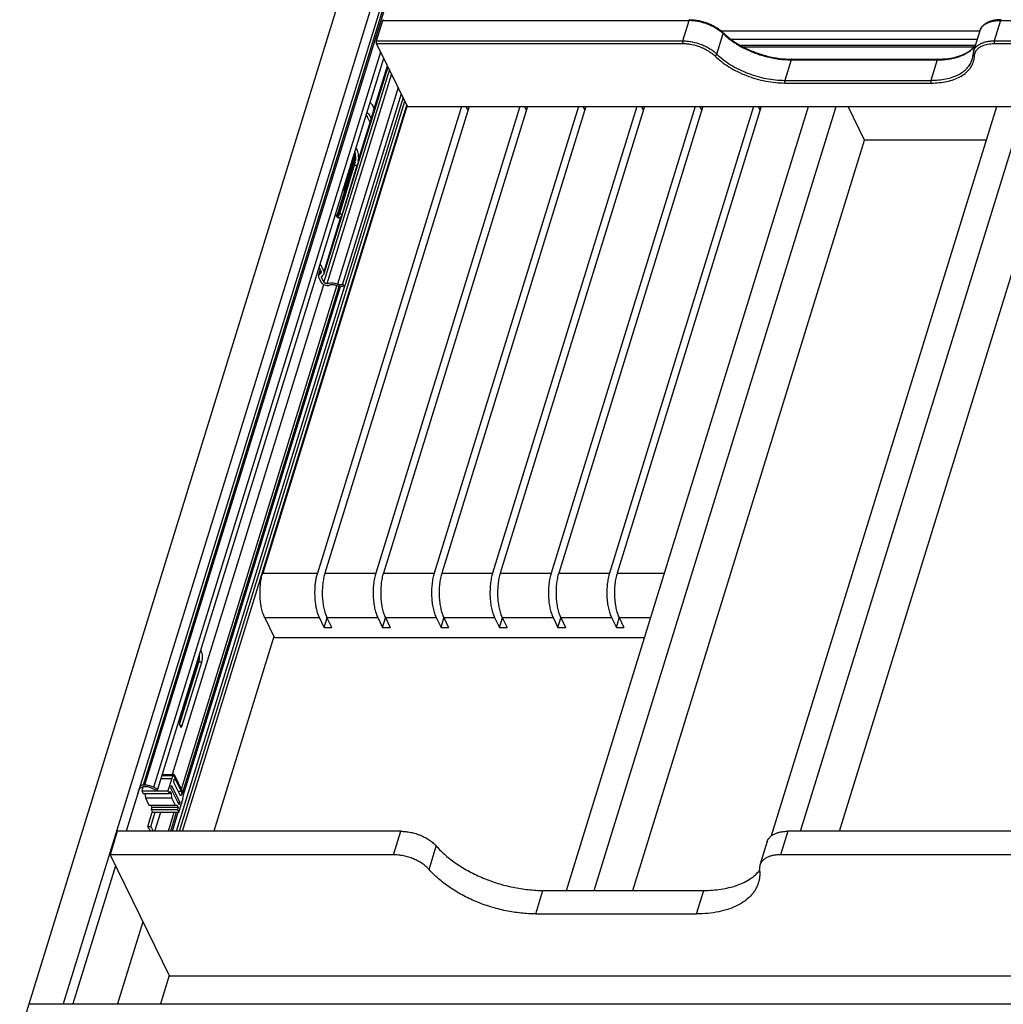
# Model space of a CAD drawing. Units: inches. Extents: x 0 to 17, y 0 to 11.
# Drawn here: x 2.7 to 5.7, y 3.8 to 6.8 of the extents above; entities that cross this region are included whole.
import ezdxf

# ---------------------------------------------------------------- set-up
doc = ezdxf.new("R2010")
doc.units = ezdxf.units.IN
doc.header["$LTSCALE"] = 0.935
doc.header["$MEASUREMENT"] = 0
doc.layers.get('0').update_dxf_attribs({"linetype": 'CONTINUOUS'})

msp = doc.modelspace()

# ---------------------------------------------------------------- linework, layer by layer
at = {"color": 7, "linetype": 'Continuous'}
for p, q in [((3.6998, 6.8424), (2.7467, 3.7581)), ((3.8019, 6.8424), (2.8756, 3.8449)), ((3.8191, 6.8072), (3.0613, 4.3548)), ((3.1121, 4.4918), (3.8269, 6.8047)), ((3.1167, 4.4918), (3.8314, 6.8047)), ((3.8013, 6.69), (3.82, 6.7505)), ((3.82, 6.7505), (4.725, 6.7505)), ((4.7063, 6.69), (4.725, 6.7505)), ((5.6452, 6.7505), (5.6265, 6.69)), ((5.6452, 6.7505), (6.0124, 6.7505)), ((4.8188, 6.7201), (5.5842, 6.7201)), ((5.5842, 6.7199), (5.5655, 6.6594)), ((4.8068, 6.6511), (4.8255, 6.7116)), ((4.8486, 6.6946), (5.5764, 6.6946)), ((3.8013, 6.69), (4.7063, 6.69)), ((3.8928, 6.4962), (3.8016, 6.6821)), ((3.8016, 6.6821), (4.7066, 6.6821)), ((5.5704, 6.6765), (4.8767, 6.6765)), ((5.5664, 6.6717), (4.8856, 6.6717)), ((5.6265, 6.69), (5.9949, 6.69)), ((5.6269, 6.6821), (5.995, 6.6821)), ((3.1427, 4.4854), (3.8138, 6.6572)), ((3.155, 4.4792), (3.8226, 6.6394)), ((5.0264, 6.6339), (5.0077, 6.5734)), ((5.0264, 6.6339), (5.4582, 6.6339)), ((5.0281, 6.6361), (5.4599, 6.6361)), ((5.4582, 6.6339), (5.4395, 6.5734)), ((3.8391, 6.6056), (3.6452, 5.9782)), ((3.6466, 6.0028), (3.8353, 6.6134)), ((3.7927, 6.483), (3.8339, 6.6163)), ((3.8457, 6.5922), (3.6542, 5.9726)), ((3.8655, 6.5519), (3.6861, 5.9716)), ((5.0077, 6.5734), (5.4395, 6.5734)), ((5.0081, 6.5655), (5.4398, 6.5655)), ((3.8744, 6.5338), (3.7006, 5.9716)), ((3.8797, 6.5229), (3.7078, 5.9667)), ((3.2189, 4.3548), (3.8853, 6.5115)), ((3.2278, 4.3548), (3.8908, 6.5003)), ((3.8915, 6.4988), (3.4648, 5.1178)), ((4.0522, 6.4962), (3.6263, 5.1178)), ((4.0747, 6.4962), (3.6487, 5.1178)), ((4.2249, 6.4962), (3.799, 5.1178)), ((4.2474, 6.4962), (3.8214, 5.1178)), ((3.8928, 6.4962), (6.5118, 6.4962)), ((4.3976, 6.4962), (3.9717, 5.1178)), ((4.4201, 6.4962), (3.9941, 5.1178)), ((4.0712, 6.485), (4.0657, 6.4962)), ((4.5703, 6.4962), (4.1444, 5.1178)), ((4.5928, 6.4962), (4.1668, 5.1178)), ((4.2384, 6.4962), (4.2439, 6.485)), ((4.743, 6.4962), (4.3171, 5.1178)), ((4.7655, 6.4962), (4.3395, 5.1178)), ((4.3624, 4.18), (5.0782, 6.4962)), ((4.4111, 6.4962), (4.4166, 6.485)), ((4.444, 4.18), (5.1597, 6.4962)), ((4.9157, 6.4962), (4.4898, 5.1178)), ((4.9382, 6.4962), (4.5122, 5.1178)), ((4.5838, 6.4962), (4.5893, 6.485)), ((4.7565, 6.4962), (4.762, 6.485)), ((4.9292, 6.4962), (4.9347, 6.485)), ((4.9689, 4.342), (5.6346, 6.4962)), ((5.0544, 4.3548), (5.7161, 6.4962)), ((5.2436, 6.3965), (5.1947, 6.4962)), ((3.7708, 6.472), (3.7819, 6.4494)), ((3.7744, 6.4647), (3.7747, 6.4655)), ((3.7747, 6.4771), (3.7774, 6.4742)), ((3.7757, 6.462), (3.7747, 6.4655)), ((3.775, 6.4634), (3.7752, 6.464)), ((3.7834, 6.4527), (3.7924, 6.4821)), ((3.7471, 6.3356), (3.7823, 6.4493)), ((3.7403, 6.373), (3.7419, 6.3705)), ((4.5586, 4.18), (5.2436, 6.3965)), ((5.1691, 4.3548), (5.8, 6.3965)), ((5.6038, 6.3965), (5.2436, 6.3965)), ((3.6838, 6.1712), (3.7386, 6.3488)), ((3.6844, 6.1702), (3.7388, 6.3461)), ((3.7063, 6.2463), (3.7385, 6.3505)), ((3.7377, 6.3568), (3.707, 6.2574)), ((3.7367, 6.3615), (3.7377, 6.3568)), ((3.7377, 6.3568), (3.7385, 6.3505)), ((3.7419, 6.3705), (3.7436, 6.3669)), ((3.7379, 6.3313), (3.6887, 6.1724)), ((3.7355, 6.3225), (3.6913, 6.1793)), ((3.7002, 6.1793), (3.7444, 6.3225)), ((3.7355, 6.3225), (3.7444, 6.3225)), ((3.646, 6.0083), (3.696, 6.1701)), ((3.6874, 6.1701), (3.686, 6.1686)), ((3.6913, 6.1793), (3.7002, 6.1793)), ((3.646, 6.0083), (3.6347, 6.0314)), ((3.6297, 5.9964), (3.6349, 6.0132)), ((3.6313, 6.0206), (3.6374, 6.0083)), ((3.6316, 5.9993), (3.6355, 6.012)), ((3.6367, 6.0041), (3.6316, 5.9993)), ((3.6377, 6.0073), (3.6367, 6.0041)), ((3.6406, 5.996), (3.639, 5.9909)), ((3.6396, 5.9951), (3.6447, 5.9998)), ((3.1982, 4.5234), (3.6454, 5.9703)), ((3.2096, 4.3548), (3.7077, 5.9668)), ((3.2245, 4.4794), (3.6841, 5.9666)), ((3.2289, 4.4704), (3.6906, 5.9646)), ((3.2302, 4.4595), (3.6952, 5.9643)), ((3.6304, 5.9909), (3.6365, 5.9784)), ((3.6452, 5.9782), (3.639, 5.9909)), ((3.7006, 5.9716), (3.7078, 5.9667)), ((3.4648, 5.1178), (3.6263, 5.1178)), ((3.6487, 5.1178), (3.799, 5.1178)), ((3.8214, 5.1178), (3.9717, 5.1178)), ((3.9941, 5.1178), (4.1444, 5.1178)), ((4.1668, 5.1178), (4.3171, 5.1178)), ((4.3395, 5.1178), (4.4898, 5.1178)), ((4.5122, 5.1178), (4.6522, 5.1178)), ((3.4993, 4.9278), (3.4707, 4.9861)), ((3.4707, 4.9861), (3.6322, 4.9861)), ((3.6465, 4.9569), (3.6322, 4.9861)), ((3.6465, 4.9569), (3.6551, 4.985)), ((3.6689, 4.9569), (3.6546, 4.9861)), ((3.6546, 4.9861), (3.8049, 4.9861)), ((3.8049, 4.9861), (3.8192, 4.9569)), ((3.8192, 4.9569), (3.8278, 4.985)), ((3.8273, 4.9861), (3.8416, 4.9569)), ((3.8273, 4.9861), (3.9776, 4.9861)), ((3.9776, 4.9861), (3.9919, 4.9569)), ((3.9919, 4.9569), (4.0005, 4.985)), ((4, 4.9861), (4.0143, 4.9569)), ((4, 4.9861), (4.1503, 4.9861)), ((4.1503, 4.9861), (4.1646, 4.9569)), ((4.1646, 4.9569), (4.1732, 4.985)), ((4.1727, 4.9861), (4.323, 4.9861)), ((4.1727, 4.9861), (4.187, 4.9569)), ((4.323, 4.9861), (4.3373, 4.9569)), ((4.3373, 4.9569), (4.3459, 4.985)), ((4.3454, 4.9861), (4.4957, 4.9861)), ((4.3454, 4.9861), (4.3597, 4.9569)), ((4.4957, 4.9861), (4.51, 4.9569)), ((4.51, 4.9569), (4.5186, 4.985)), ((4.5181, 4.9861), (4.6115, 4.9861)), ((4.5181, 4.9861), (4.5324, 4.9569)), ((3.6465, 4.9569), (3.6689, 4.9569)), ((3.8192, 4.9569), (3.8416, 4.9569)), ((3.9919, 4.9569), (4.0143, 4.9569)), ((4.1646, 4.9569), (4.187, 4.9569)), ((4.3373, 4.9569), (4.3597, 4.9569)), ((4.51, 4.9569), (4.5324, 4.9569)), ((3.4981, 4.9302), (3.3203, 4.3548)), ((3.4993, 4.9278), (4.5935, 4.9278)), ((3.2834, 4.8875), (3.2812, 4.8875)), ((3.2834, 4.8875), (3.282, 4.8902)), ((3.2782, 4.8697), (3.2777, 4.8763)), ((3.2193, 4.6703), (3.2762, 4.8545)), ((3.2723, 4.8507), (3.22, 4.6814)), ((3.2269, 4.6672), (3.2848, 4.8545)), ((3.2848, 4.8545), (3.2762, 4.8545)), ((3.2269, 4.6672), (3.22, 4.6672)), ((3.1649, 4.5112), (3.1963, 4.5112)), ((3.1675, 4.5195), (3.2015, 4.5195)), ((3.1686, 4.523), (3.1976, 4.523)), ((3.1963, 4.5112), (3.1849, 4.4742)), ((3.2024, 4.52), (3.2015, 4.5195)), ((3.2304, 4.463), (3.2024, 4.52)), ((3.2289, 4.4704), (3.2037, 4.5217)), ((3.0926, 4.4543), (3.1011, 4.4818)), ((3.1091, 4.485), (3.1004, 4.4815)), ((3.1106, 4.4855), (3.1072, 4.4742)), ((3.1121, 4.4918), (3.1167, 4.4918)), ((3.1196, 4.486), (3.115, 4.486)), ((3.1509, 4.4751), (3.1386, 4.4813)), ((3.1427, 4.4854), (3.155, 4.4792)), ((3.1933, 4.4825), (3.1955, 4.4898)), ((3.2176, 4.433), (3.1933, 4.4825)), ((3.1955, 4.4898), (3.2198, 4.4403)), ((3.2036, 4.5081), (3.2071, 4.5081)), ((3.2205, 4.462), (3.2036, 4.4966)), ((3.2071, 4.5081), (3.2241, 4.4736)), ((3.092, 4.4543), (3.0926, 4.4543)), ((3.0923, 4.455), (3.0926, 4.4543)), ((3.1072, 4.4742), (3.1112, 4.4661)), ((3.1072, 4.4742), (3.1849, 4.4742)), ((3.1112, 4.4661), (3.1889, 4.4661)), ((3.1165, 4.4661), (3.118, 4.4534)), ((3.118, 4.4534), (3.1283, 4.4324)), ((3.118, 4.4534), (3.1957, 4.4534)), ((3.155, 4.4792), (3.1509, 4.4751)), ((3.1849, 4.4742), (3.1889, 4.4661)), ((3.1889, 4.4661), (3.1911, 4.4734)), ((3.1893, 4.4676), (3.194, 4.4676)), ((3.1911, 4.4734), (3.194, 4.4676)), ((3.194, 4.4676), (3.1957, 4.4534)), ((3.1957, 4.4534), (3.206, 4.4324)), ((3.2148, 4.4736), (3.2241, 4.4736)), ((3.2303, 4.4611), (3.2304, 4.463)), ((3.1283, 4.4324), (3.206, 4.4324)), ((3.1343, 4.4322), (3.1371, 4.4264)), ((3.1343, 4.4322), (3.212, 4.4322)), ((3.1371, 4.4264), (3.1348, 4.419)), ((3.1371, 4.4264), (3.2148, 4.4264)), ((3.206, 4.4324), (3.212, 4.4322)), ((3.212, 4.4322), (3.2148, 4.4264)), ((3.2148, 4.4264), (3.2126, 4.419)), ((3.214, 4.4403), (3.2198, 4.4403)), ((3.2166, 4.4109), (3.2284, 4.4491)), ((3.2198, 4.4403), (3.2176, 4.433)), ((3.1257, 4.3692), (3.1386, 4.4109)), ((3.1344, 4.3692), (3.1472, 4.4109)), ((3.1348, 4.419), (3.1388, 4.4109)), ((3.1348, 4.419), (3.2126, 4.419)), ((3.1388, 4.4109), (3.2166, 4.4109)), ((3.1461, 4.3548), (3.1635, 4.4109)), ((3.186, 4.3548), (3.2033, 4.4109)), ((3.1932, 4.3548), (3.2105, 4.4109)), ((3.1979, 4.3548), (3.2152, 4.4109)), ((3.2126, 4.419), (3.2166, 4.4109)), ((3.1328, 4.3548), (3.1257, 4.3692)), ((3.1257, 4.3692), (3.1344, 4.3692)), ((3.1344, 4.3692), (3.1414, 4.3548)), ((3.035, 4.3548), (3.0136, 4.2855)), ((3.8729, 4.3548), (3.035, 4.3548)), ((3.8515, 4.2855), (3.8729, 4.3548)), ((5.0167, 4.3548), (4.9952, 4.2855)), ((5.8545, 4.3548), (5.0167, 4.3548)), ((3.9565, 4.2418), (3.9779, 4.3111)), ((4.9557, 4.3242), (4.9343, 4.2549)), ((3.0136, 4.2855), (3.1898, 3.9264)), ((3.8515, 4.2855), (3.0136, 4.2855)), ((5.8331, 4.2855), (4.9952, 4.2855)), ((3.0297, 4.2527), (2.9037, 3.8449)), ((4.2717, 4.1107), (4.2931, 4.18)), ((4.2931, 4.18), (4.768, 4.18)), ((4.7466, 4.1107), (4.768, 4.18)), ((4.2717, 4.1107), (4.7466, 4.1107)), ((3.1108, 4.0875), (3.0358, 3.8449)), ((3.1887, 3.9288), (3.1627, 3.8449)), ((5.724, 3.9264), (3.1898, 3.9264)), ((2.7735, 3.8449), (5.8009, 3.8449))]:
    msp.add_line(p, q, dxfattribs=at)
for centre, radius, start, end in [((4.725, 6.6224), 0.1281, 89.2649, 89.9986), ((4.7249, 6.6172), 0.1333, 86.8798, 89.2595), ((5.6137, 6.7108), 0.0309, 160.4168, 162.8394), ((4.7529, 6.6378), 0.1035, 46.7266, 49.1514), ((4.7575, 6.6427), 0.0969, 45.4225, 46.704), ((5.5134, 6.7182), 0.0709, 319.0255, 324.2579), ((5.4582, 6.887), 0.253, 269.9997, 270.4033), ((3.7378, 6.4415), 0.0514, 43.9982, 46.7117), ((3.7674, 6.4576), 0.0167, 330.4375, 342.8499), ((3.6574, 6.3434), 0.0814, 3.852, 5.0616), ((3.7083, 6.3529), 0.0379, 20.1431, 21.6948), ((3.7227, 6.2525), 0.0165, 162.8365, 164.1172), ((3.7297, 6.2497), 0.0237, 188.1519, 191.5297), ((3.7007, 6.1825), 0.0204, 210.496, 213.7838), ((3.6924, 6.1757), 0.00966, 227.736, 231.6113), ((3.2651, 4.8785), 0.0204, 24.9597, 26.1314), ((3.2357, 4.6766), 0.0165, 162.8365, 164.1172), ((3.1134, 4.4741), 0.0117, 108.7708, 111.8275), ((3.1139, 4.4726), 0.0133, 104.2606, 108.7174), ((3.1139, 4.488), 0.00505, 212.9445, 224.2541), ((4.849, 4.3079), 0.1087, 318.6141, 320.8374), ((4.8261, 4.2302), 0.1076, 4.8402, 6.1742)]:
    msp.add_arc(centre, radius, start, end, dxfattribs=at)
for centre, major_axis, ratio, start_param, end_param in [((3.192, 4.52), (0.0117, 0.0015), 0.225687, -0.520769, 1.050027), ((3.22, 4.463), (0.0014, 0.0132), 0.7797, -1.486892, -0.889611)]:
    msp.add_ellipse(centre, major_axis=major_axis, ratio=ratio, start_param=start_param, end_param=end_param, dxfattribs=at)
for points, knots in [([(3.82, 6.7505), (3.82, 6.7508), (3.8203, 6.7513), (3.8207, 6.752), (3.8211, 6.7525), (3.8215, 6.7526), (3.8217, 6.7526)], [0, 0, 0, 0, 0.332113, 0.607222, 0.823729, 1, 1, 1, 1]), ([(4.7267, 6.7526), (4.7265, 6.7526), (4.7262, 6.7525), (4.7257, 6.752), (4.7253, 6.7513), (4.7251, 6.7508), (4.725, 6.7505)], [0, 0, 0, 0, 0.176271, 0.392777, 0.667887, 1, 1, 1, 1]), ([(4.7267, 6.7526), (4.7311, 6.7526), (4.7402, 6.7521), (4.7584, 6.7494), (4.7763, 6.7442), (4.7933, 6.7368), (4.8051, 6.7303), (4.8158, 6.7229), (4.8222, 6.7174), (4.8251, 6.7145)], [0, 0, 0, 0, 0.123447, 0.251103, 0.511016, 0.639801, 0.765235, 0.885813, 1, 1, 1, 1]), ([(4.7322, 6.7503), (4.7402, 6.7499), (4.7566, 6.7475), (4.7801, 6.7404), (4.8019, 6.7301), (4.8149, 6.721), (4.8207, 6.7161)], [0, 0, 0, 0, 0.252056, 0.510657, 0.763734, 1, 1, 1, 1]), ([(5.6469, 6.7526), (5.6431, 6.7526), (5.6358, 6.7523), (5.6251, 6.7507), (5.6153, 6.7481), (5.6064, 6.7445), (5.5987, 6.7398), (5.5922, 6.7341), (5.5872, 6.7274), (5.585, 6.7224), (5.5842, 6.7199)], [0, 0, 0, 0, 0.149889, 0.292604, 0.427188, 0.553684, 0.67272, 0.785544, 0.893817, 1, 1, 1, 1]), ([(5.5846, 6.7211), (5.5854, 6.7234), (5.5876, 6.7277), (5.5923, 6.7336), (5.5984, 6.7387), (5.6058, 6.7429), (5.6144, 6.7463), (5.6239, 6.7487), (5.6343, 6.7502), (5.6415, 6.7505), (5.6452, 6.7505)], [0, 0, 0, 0, 0.099605, 0.203101, 0.313266, 0.431939, 0.560046, 0.697831, 0.84492, 1, 1, 1, 1]), ([(5.6469, 6.7526), (5.6467, 6.7526), (5.6464, 6.7525), (5.6459, 6.752), (5.6455, 6.7513), (5.6453, 6.7508), (5.6452, 6.7505)], [0, 0, 0, 0, 0.176271, 0.392777, 0.667887, 1, 1, 1, 1]), ([(4.8251, 6.7145), (4.8292, 6.7104), (4.8381, 6.7024), (4.8578, 6.6874), (4.8741, 6.6776), (4.8855, 6.6717)], [0, 0, 0, 0, 0.234441, 0.480519, 1, 1, 1, 1]), ([(4.8251, 6.7145), (4.8253, 6.7143), (4.8255, 6.714), (4.8257, 6.7133), (4.8257, 6.7125), (4.8256, 6.7119), (4.8255, 6.7116)], [0, 0, 0, 0, 0.212291, 0.443114, 0.704874, 1, 1, 1, 1]), ([(4.8255, 6.7116), (4.8293, 6.7079), (4.8374, 6.7005), (4.8554, 6.6865), (4.8702, 6.6773), (4.8806, 6.6717)], [0, 0, 0, 0, 0.235897, 0.482238, 1, 1, 1, 1]), ([(3.8016, 6.6821), (3.8013, 6.6826), (3.801, 6.6839), (3.8007, 6.6859), (3.8008, 6.688), (3.8011, 6.6893), (3.8013, 6.69)], [0, 0, 0, 0, 0.219, 0.480661, 0.752604, 1, 1, 1, 1]), ([(4.7063, 6.69), (4.7061, 6.6893), (4.7058, 6.688), (4.7058, 6.6859), (4.706, 6.6839), (4.7064, 6.6826), (4.7066, 6.6821)], [0, 0, 0, 0, 0.247396, 0.519339, 0.781, 1, 1, 1, 1]), ([(4.7063, 6.69), (4.7108, 6.69), (4.72, 6.6895), (4.7387, 6.6867), (4.757, 6.6814), (4.7744, 6.6738), (4.7865, 6.6672), (4.7973, 6.6597), (4.8038, 6.654), (4.8068, 6.6511)], [0, 0, 0, 0, 0.123334, 0.251231, 0.512044, 0.641189, 0.766711, 0.886889, 1, 1, 1, 1]), ([(4.7066, 6.6821), (4.7109, 6.6821), (4.7196, 6.6816), (4.7371, 6.679), (4.7543, 6.674), (4.7707, 6.6669), (4.782, 6.6606), (4.7922, 6.6536), (4.7983, 6.6483), (4.8011, 6.6456)], [0, 0, 0, 0, 0.123331, 0.251227, 0.512044, 0.641191, 0.766715, 0.886892, 1, 1, 1, 1]), ([(4.8806, 6.6717), (4.8918, 6.6657), (4.9151, 6.6549), (4.9517, 6.6431), (4.9891, 6.6357), (5.0141, 6.6339), (5.0264, 6.6339)], [0, 0, 0, 0, 0.250555, 0.505569, 0.757734, 1, 1, 1, 1]), ([(4.8855, 6.6717), (4.8966, 6.666), (4.9195, 6.6559), (4.9554, 6.6447), (4.9918, 6.6377), (5.0162, 6.6361), (5.0281, 6.6361)], [0, 0, 0, 0, 0.251488, 0.50662, 0.75839, 1, 1, 1, 1]), ([(5.4599, 6.6361), (5.4701, 6.6361), (5.4897, 6.6372), (5.5133, 6.642), (5.5302, 6.6478), (5.5447, 6.6543), (5.5545, 6.6607), (5.5601, 6.6656)], [0, 0, 0, 0, 0.288124, 0.552305, 0.674485, 0.789779, 1, 1, 1, 1]), ([(5.4599, 6.6339), (5.4702, 6.634), (5.4853, 6.635), (5.5048, 6.6385), (5.5294, 6.645), (5.5489, 6.6545), (5.5607, 6.6654)], [0, 0, 0, 0, 0.28675, 0.421783, 0.550594, 1, 1, 1, 1]), ([(5.5601, 6.6656), (5.5607, 6.6661), (5.5629, 6.668), (5.565, 6.6701), (5.5665, 6.6717)], [0, 0, 0, 0, 0.254445, 1, 1, 1, 1]), ([(5.5607, 6.6654), (5.5613, 6.6659), (5.5634, 6.6679), (5.5655, 6.6701), (5.5669, 6.6717)], [0, 0, 0, 0, 0.253532, 1, 1, 1, 1]), ([(5.5655, 6.6594), (5.5662, 6.6617), (5.5683, 6.6662), (5.5729, 6.6723), (5.579, 6.6776), (5.5864, 6.6821), (5.5951, 6.6856), (5.6048, 6.6881), (5.6154, 6.6897), (5.6227, 6.69), (5.6265, 6.69)], [0, 0, 0, 0, 0.099732, 0.202941, 0.312656, 0.430952, 0.558889, 0.696776, 0.844261, 1, 1, 1, 1]), ([(5.5665, 6.6717), (5.5669, 6.6722), (5.5685, 6.674), (5.5701, 6.676), (5.5712, 6.6774)], [0, 0, 0, 0, 0.253264, 1, 1, 1, 1]), ([(5.5712, 6.6575), (5.5722, 6.6594), (5.5745, 6.6631), (5.5792, 6.668), (5.5849, 6.6723), (5.5918, 6.6758), (5.5995, 6.6786), (5.608, 6.6806), (5.6172, 6.6818), (5.6236, 6.6821), (5.6269, 6.6821)], [0, 0, 0, 0, 0.099656, 0.20412, 0.315512, 0.435115, 0.563562, 0.700937, 0.846821, 1, 1, 1, 1]), ([(5.6265, 6.69), (5.6263, 6.6893), (5.6261, 6.688), (5.626, 6.6859), (5.6262, 6.6839), (5.6266, 6.6826), (5.6269, 6.6821)], [0, 0, 0, 0, 0.247396, 0.519339, 0.781, 1, 1, 1, 1]), ([(4.8068, 6.6511), (4.8066, 6.6505), (4.8059, 6.6492), (4.8046, 6.6476), (4.803, 6.6463), (4.8017, 6.6457), (4.8011, 6.6456)], [0, 0, 0, 0, 0.239447, 0.503959, 0.766324, 1, 1, 1, 1]), ([(4.8011, 6.6456), (4.8072, 6.6395), (4.8206, 6.628), (4.8429, 6.6125), (4.8678, 6.5988), (4.8945, 6.5871), (4.9225, 6.5777), (4.9512, 6.5708), (4.9797, 6.5665), (4.9987, 6.5655), (5.0081, 6.5655)], [0, 0, 0, 0, 0.113114, 0.233224, 0.358712, 0.48783, 0.618569, 0.748839, 0.876662, 1, 1, 1, 1]), ([(4.8068, 6.6511), (4.8127, 6.6453), (4.8257, 6.6341), (4.8474, 6.6191), (4.8715, 6.6057), (4.8975, 6.5944), (4.9247, 6.5852), (4.9525, 6.5785), (4.9802, 6.5744), (4.9987, 6.5734), (5.0077, 6.5734)], [0, 0, 0, 0, 0.113114, 0.233224, 0.358712, 0.48783, 0.618569, 0.748839, 0.876662, 1, 1, 1, 1]), ([(5.0281, 6.6361), (5.028, 6.6361), (5.0276, 6.6359), (5.0271, 6.6355), (5.0267, 6.6348), (5.0265, 6.6342), (5.0264, 6.6339)], [0, 0, 0, 0, 0.176271, 0.392777, 0.667887, 1, 1, 1, 1]), ([(5.4395, 6.5734), (5.447, 6.5734), (5.4617, 6.5741), (5.4829, 6.5771), (5.5023, 6.5822), (5.5196, 6.5893), (5.5345, 6.5981), (5.5467, 6.6087), (5.5545, 6.619), (5.559, 6.6278), (5.5607, 6.6323), (5.5614, 6.6346)], [0, 0, 0, 0, 0.155781, 0.303188, 0.441036, 0.568973, 0.687255, 0.796963, 0.900147, 0.950292, 1, 1, 1, 1]), ([(5.4398, 6.5655), (5.4479, 6.5655), (5.4637, 6.5662), (5.4863, 6.5697), (5.507, 6.5754), (5.5252, 6.5832), (5.5407, 6.5931), (5.5531, 6.6049), (5.5606, 6.6163), (5.5647, 6.626), (5.5662, 6.631), (5.5667, 6.6335)], [0, 0, 0, 0, 0.156953, 0.305027, 0.442993, 0.570534, 0.688045, 0.796918, 0.899662, 0.949912, 1, 1, 1, 1]), ([(5.4599, 6.6361), (5.4597, 6.6361), (5.4593, 6.6359), (5.4589, 6.6355), (5.4585, 6.6348), (5.4583, 6.6342), (5.4582, 6.6339)], [0, 0, 0, 0, 0.176271, 0.392777, 0.667887, 1, 1, 1, 1]), ([(5.5614, 6.6346), (5.5622, 6.6371), (5.5634, 6.6422), (5.5639, 6.6475), (5.564, 6.6501)], [0, 0, 0, 0, 0.496199, 1, 1, 1, 1]), ([(5.5655, 6.6594), (5.5653, 6.6586), (5.5645, 6.6556), (5.5641, 6.6525), (5.564, 6.6501)], [0, 0, 0, 0, 0.249155, 1, 1, 1, 1]), ([(5.564, 6.6501), (5.564, 6.6496), (5.5642, 6.6486), (5.5651, 6.6472), (5.5665, 6.6461), (5.5676, 6.6457), (5.5683, 6.6456)], [0, 0, 0, 0, 0.228737, 0.469014, 0.727065, 1, 1, 1, 1]), ([(5.5667, 6.6335), (5.5669, 6.6345), (5.5677, 6.6385), (5.5681, 6.6425), (5.5683, 6.6456)], [0, 0, 0, 0, 0.248455, 1, 1, 1, 1]), ([(5.5683, 6.6456), (5.5683, 6.6476), (5.5689, 6.6518), (5.5703, 6.6557), (5.5712, 6.6575)], [0, 0, 0, 0, 0.501624, 1, 1, 1, 1]), ([(5.0077, 6.5734), (5.0075, 6.5728), (5.0073, 6.5714), (5.0072, 6.5693), (5.0074, 6.5673), (5.0078, 6.5661), (5.0081, 6.5655)], [0, 0, 0, 0, 0.247396, 0.519339, 0.781, 1, 1, 1, 1]), ([(5.4395, 6.5734), (5.4393, 6.5728), (5.439, 6.5714), (5.4389, 6.5693), (5.4392, 6.5673), (5.4396, 6.5661), (5.4398, 6.5655)], [0, 0, 0, 0, 0.247396, 0.519339, 0.781, 1, 1, 1, 1]), ([(3.7821, 6.5083), (3.7825, 6.5079), (3.784, 6.5064), (3.7855, 6.5048), (3.7865, 6.5035)], [0, 0, 0, 0, 0.257472, 1, 1, 1, 1]), ([(3.7865, 6.5035), (3.7878, 6.5018), (3.7902, 6.4984), (3.7926, 6.4928), (3.7934, 6.4873), (3.7929, 6.4837), (3.7924, 6.4821)], [0, 0, 0, 0, 0.285699, 0.54347, 0.778319, 1, 1, 1, 1]), ([(3.7747, 6.4655), (3.7745, 6.4661), (3.7735, 6.4685), (3.7721, 6.4707), (3.771, 6.4723)], [0, 0, 0, 0, 0.237748, 1, 1, 1, 1]), ([(3.7774, 6.4742), (3.7788, 6.4724), (3.7812, 6.469), (3.7835, 6.4634), (3.7844, 6.4579), (3.7839, 6.4543), (3.7834, 6.4527)], [0, 0, 0, 0, 0.285574, 0.543199, 0.778119, 1, 1, 1, 1]), ([(3.7387, 6.3488), (3.7388, 6.3466), (3.7389, 6.3422), (3.7387, 6.3378), (3.7385, 6.3356)], [0, 0, 0, 0, 0.501501, 1, 1, 1, 1]), ([(3.7439, 6.366), (3.7447, 6.3638), (3.746, 6.3592), (3.7472, 6.3517), (3.7476, 6.3437), (3.7474, 6.3383), (3.7471, 6.3356)], [0, 0, 0, 0, 0.222849, 0.471999, 0.735572, 1, 1, 1, 1]), ([(3.7355, 6.3225), (3.7361, 6.3245), (3.7374, 6.3288), (3.7383, 6.3333), (3.7385, 6.3356)], [0, 0, 0, 0, 0.478901, 1, 1, 1, 1]), ([(3.7471, 6.3356), (3.7469, 6.3333), (3.7462, 6.3288), (3.745, 6.3245), (3.7444, 6.3225)], [0, 0, 0, 0, 0.521519, 1, 1, 1, 1]), ([(3.7069, 6.257), (3.7066, 6.2562), (3.7063, 6.2545), (3.7059, 6.2509), (3.706, 6.2481), (3.7063, 6.2463)], [0, 0, 0, 0, 0.232717, 0.485834, 1, 1, 1, 1]), ([(3.6831, 6.1722), (3.6825, 6.1732), (3.6815, 6.1753), (3.6806, 6.1776), (3.6802, 6.1788)], [0, 0, 0, 0, 0.470256, 1, 1, 1, 1]), ([(3.6859, 6.1686), (3.6857, 6.1687), (3.6849, 6.1695), (3.6842, 6.1705), (3.6837, 6.1712)], [0, 0, 0, 0, 0.231624, 1, 1, 1, 1]), ([(3.6903, 6.1667), (3.6896, 6.1667), (3.6882, 6.167), (3.687, 6.1677), (3.6864, 6.1681)], [0, 0, 0, 0, 0.473224, 1, 1, 1, 1]), ([(3.6874, 6.1701), (3.6878, 6.1707), (3.6886, 6.1719), (3.6895, 6.1741), (3.6904, 6.1766), (3.691, 6.1783), (3.6913, 6.1793)], [0, 0, 0, 0, 0.214099, 0.449458, 0.711232, 1, 1, 1, 1]), ([(3.696, 6.1701), (3.6956, 6.1696), (3.6947, 6.1686), (3.6933, 6.1675), (3.6918, 6.1668), (3.6908, 6.1667), (3.6903, 6.1667)], [0, 0, 0, 0, 0.292078, 0.550916, 0.783046, 1, 1, 1, 1]), ([(3.7002, 6.1793), (3.6996, 6.1775), (3.6987, 6.175), (3.6973, 6.1719), (3.6964, 6.1707), (3.696, 6.1701)], [0, 0, 0, 0, 0.548597, 0.785829, 1, 1, 1, 1]), ([(3.6297, 5.9964), (3.6296, 5.996), (3.6294, 5.9951), (3.6295, 5.9932), (3.6299, 5.9918), (3.6304, 5.9909)], [0, 0, 0, 0, 0.234109, 0.475417, 1, 1, 1, 1]), ([(3.6316, 5.9993), (3.6312, 5.9989), (3.6304, 5.998), (3.6299, 5.9969), (3.6297, 5.9964)], [0, 0, 0, 0, 0.511622, 1, 1, 1, 1]), ([(3.6377, 6.0055), (3.6376, 6.0053), (3.6373, 6.0047), (3.637, 6.0043), (3.6367, 6.0041)], [0, 0, 0, 0, 0.488377, 1, 1, 1, 1]), ([(3.6374, 6.0083), (3.6376, 6.0079), (3.6379, 6.0069), (3.6378, 6.006), (3.6377, 6.0055)], [0, 0, 0, 0, 0.525967, 1, 1, 1, 1]), ([(3.639, 5.9909), (3.6388, 5.9913), (3.6385, 5.9922), (3.6386, 5.9932), (3.6387, 5.9936)], [0, 0, 0, 0, 0.525967, 1, 1, 1, 1]), ([(3.6387, 5.9936), (3.6388, 5.9939), (3.639, 5.9944), (3.6394, 5.9949), (3.6396, 5.9951)], [0, 0, 0, 0, 0.488377, 1, 1, 1, 1]), ([(3.6447, 5.9998), (3.6452, 6.0002), (3.646, 6.0011), (3.6465, 6.0022), (3.6466, 6.0028)], [0, 0, 0, 0, 0.511622, 1, 1, 1, 1]), ([(3.6466, 6.0028), (3.6468, 6.0032), (3.6469, 6.0041), (3.6469, 6.006), (3.6464, 6.0074), (3.646, 6.0083)], [0, 0, 0, 0, 0.234109, 0.475417, 1, 1, 1, 1]), ([(3.6365, 5.9784), (3.6369, 5.9777), (3.6378, 5.9762), (3.6396, 5.9742), (3.6419, 5.9723), (3.6455, 5.97), (3.6506, 5.9679), (3.655, 5.967), (3.6572, 5.9668)], [0, 0, 0, 0, 0.100066, 0.210764, 0.33109, 0.459426, 0.729829, 1, 1, 1, 1]), ([(3.6542, 5.9726), (3.6532, 5.9728), (3.6513, 5.9733), (3.6487, 5.9745), (3.6466, 5.9762), (3.6456, 5.9775), (3.6452, 5.9782)], [0, 0, 0, 0, 0.275702, 0.544931, 0.790225, 1, 1, 1, 1]), ([(3.6542, 5.9726), (3.6552, 5.973), (3.6575, 5.9738), (3.6623, 5.9749), (3.6692, 5.9753), (3.6777, 5.9742), (3.6833, 5.9726), (3.6861, 5.9716)], [0, 0, 0, 0, 0.103597, 0.215496, 0.460216, 0.725943, 1, 1, 1, 1]), ([(3.6572, 5.9668), (3.6576, 5.9669), (3.6592, 5.9671), (3.6607, 5.9674), (3.6618, 5.9679)], [0, 0, 0, 0, 0.26457, 1, 1, 1, 1]), ([(3.6837, 5.9667), (3.6818, 5.9675), (3.6779, 5.9686), (3.6722, 5.9694), (3.6667, 5.9692), (3.6633, 5.9684), (3.6618, 5.9679)], [0, 0, 0, 0, 0.271317, 0.535513, 0.781157, 1, 1, 1, 1]), ([(3.7078, 5.9667), (3.7071, 5.9663), (3.7055, 5.9656), (3.7019, 5.9645), (3.6968, 5.964), (3.6902, 5.9647), (3.6858, 5.9659), (3.6837, 5.9667)], [0, 0, 0, 0, 0.100205, 0.209655, 0.452819, 0.721198, 1, 1, 1, 1]), ([(3.6861, 5.9716), (3.6874, 5.9711), (3.6901, 5.9704), (3.694, 5.97), (3.6976, 5.9703), (3.6997, 5.9711), (3.7006, 5.9716)], [0, 0, 0, 0, 0.278967, 0.547506, 0.790815, 1, 1, 1, 1]), ([(3.4707, 4.9861), (3.4697, 4.9881), (3.4679, 4.9923), (3.4645, 5.0015), (3.4611, 5.0144), (3.4583, 5.0311), (3.4569, 5.0489), (3.4568, 5.0671), (3.458, 5.085), (3.4606, 5.1019), (3.4632, 5.1127), (3.4648, 5.1178)], [0, 0, 0, 0, 0.049389, 0.102641, 0.219203, 0.346538, 0.480785, 0.617631, 0.752611, 0.881412, 1, 1, 1, 1]), ([(3.6263, 5.1178), (3.625, 5.1138), (3.6228, 5.1053), (3.6204, 5.092), (3.6189, 5.0779), (3.6182, 5.0633), (3.6184, 5.0487), (3.6195, 5.0343), (3.6215, 5.0205), (3.6234, 5.0117), (3.6245, 5.0074)], [0, 0, 0, 0, 0.113353, 0.235239, 0.36314, 0.494523, 0.626624, 0.756674, 0.881976, 1, 1, 1, 1]), ([(3.6487, 5.1178), (3.6471, 5.1127), (3.6445, 5.1019), (3.6419, 5.085), (3.6407, 5.0671), (3.6408, 5.0489), (3.6423, 5.0311), (3.645, 5.0144), (3.6484, 5.0015), (3.6518, 4.9923), (3.6536, 4.9881), (3.6546, 4.9861)], [0, 0, 0, 0, 0.118588, 0.247389, 0.382369, 0.519215, 0.653462, 0.780797, 0.897359, 0.950611, 1, 1, 1, 1]), ([(3.799, 5.1178), (3.7974, 5.1127), (3.7947, 5.1019), (3.7922, 5.085), (3.7909, 5.0671), (3.791, 5.0489), (3.7925, 5.0311), (3.7953, 5.0144), (3.7987, 5.0015), (3.802, 4.9923), (3.8039, 4.9881), (3.8049, 4.9861)], [0, 0, 0, 0, 0.118588, 0.247389, 0.382369, 0.519215, 0.653462, 0.780797, 0.897359, 0.950611, 1, 1, 1, 1]), ([(3.8214, 5.1178), (3.8198, 5.1127), (3.8172, 5.1019), (3.8146, 5.085), (3.8134, 5.0671), (3.8135, 5.0489), (3.815, 5.0311), (3.8177, 5.0144), (3.8211, 5.0015), (3.8245, 4.9923), (3.8263, 4.9881), (3.8273, 4.9861)], [0, 0, 0, 0, 0.118588, 0.247389, 0.382369, 0.519215, 0.653462, 0.780797, 0.897359, 0.950611, 1, 1, 1, 1]), ([(3.9717, 5.1178), (3.9701, 5.1127), (3.9674, 5.1019), (3.9649, 5.085), (3.9636, 5.0671), (3.9637, 5.0489), (3.9652, 5.0311), (3.968, 5.0144), (3.9714, 5.0015), (3.9747, 4.9923), (3.9766, 4.9881), (3.9776, 4.9861)], [0, 0, 0, 0, 0.118588, 0.247389, 0.382369, 0.519215, 0.653462, 0.780797, 0.897359, 0.950611, 1, 1, 1, 1]), ([(3.9941, 5.1178), (3.9925, 5.1127), (3.9899, 5.1019), (3.9873, 5.085), (3.9861, 5.0671), (3.9862, 5.0489), (3.9877, 5.0311), (3.9904, 5.0144), (3.9938, 5.0015), (3.9972, 4.9923), (3.999, 4.9881), (4, 4.9861)], [0, 0, 0, 0, 0.118588, 0.247389, 0.382369, 0.519215, 0.653462, 0.780797, 0.897359, 0.950611, 1, 1, 1, 1]), ([(4.1444, 5.1178), (4.1428, 5.1127), (4.1401, 5.1019), (4.1376, 5.085), (4.1363, 5.0671), (4.1364, 5.0489), (4.1379, 5.0311), (4.1407, 5.0144), (4.1441, 5.0015), (4.1474, 4.9923), (4.1493, 4.9881), (4.1503, 4.9861)], [0, 0, 0, 0, 0.118588, 0.247389, 0.382369, 0.519215, 0.653462, 0.780797, 0.897359, 0.950611, 1, 1, 1, 1]), ([(4.1668, 5.1178), (4.1652, 5.1127), (4.1626, 5.1019), (4.16, 5.085), (4.1588, 5.0671), (4.1589, 5.0489), (4.1604, 5.0311), (4.1631, 5.0144), (4.1665, 5.0015), (4.1699, 4.9923), (4.1717, 4.9881), (4.1727, 4.9861)], [0, 0, 0, 0, 0.118588, 0.247389, 0.382369, 0.519215, 0.653462, 0.780797, 0.897359, 0.950611, 1, 1, 1, 1]), ([(4.3171, 5.1178), (4.3155, 5.1127), (4.3128, 5.1019), (4.3103, 5.085), (4.309, 5.0671), (4.3091, 5.0489), (4.3106, 5.0311), (4.3134, 5.0144), (4.3168, 5.0015), (4.3201, 4.9923), (4.322, 4.9881), (4.323, 4.9861)], [0, 0, 0, 0, 0.118588, 0.247389, 0.382369, 0.519215, 0.653462, 0.780797, 0.897359, 0.950611, 1, 1, 1, 1]), ([(4.3395, 5.1178), (4.3379, 5.1127), (4.3353, 5.1019), (4.3327, 5.085), (4.3315, 5.0671), (4.3316, 5.0489), (4.3331, 5.0311), (4.3358, 5.0144), (4.3392, 5.0015), (4.3426, 4.9923), (4.3444, 4.9881), (4.3454, 4.9861)], [0, 0, 0, 0, 0.118588, 0.247389, 0.382369, 0.519215, 0.653462, 0.780797, 0.897359, 0.950611, 1, 1, 1, 1]), ([(4.4898, 5.1178), (4.4882, 5.1127), (4.4855, 5.1019), (4.483, 5.085), (4.4817, 5.0671), (4.4818, 5.0489), (4.4833, 5.0311), (4.4861, 5.0144), (4.4895, 5.0015), (4.4928, 4.9923), (4.4947, 4.9881), (4.4957, 4.9861)], [0, 0, 0, 0, 0.118588, 0.247389, 0.382369, 0.519215, 0.653462, 0.780797, 0.897359, 0.950611, 1, 1, 1, 1]), ([(4.5122, 5.1178), (4.5106, 5.1127), (4.508, 5.1019), (4.5054, 5.085), (4.5042, 5.0671), (4.5043, 5.0489), (4.5058, 5.0311), (4.5085, 5.0144), (4.5119, 5.0015), (4.5153, 4.9923), (4.5171, 4.9881), (4.5181, 4.9861)], [0, 0, 0, 0, 0.118588, 0.247389, 0.382369, 0.519215, 0.653462, 0.780797, 0.897359, 0.950611, 1, 1, 1, 1]), ([(3.6245, 5.0074), (3.6255, 5.0036), (3.6277, 4.9963), (3.6306, 4.9893), (3.6322, 4.9861)], [0, 0, 0, 0, 0.527052, 1, 1, 1, 1]), ([(3.2732, 4.8561), (3.2732, 4.8565), (3.2733, 4.8582), (3.2732, 4.8599), (3.2731, 4.8611)], [0, 0, 0, 0, 0.2515, 1, 1, 1, 1]), ([(3.2762, 4.8545), (3.2766, 4.8556), (3.2771, 4.858), (3.278, 4.863), (3.2782, 4.867), (3.2782, 4.8697)], [0, 0, 0, 0, 0.228583, 0.475874, 1, 1, 1, 1]), ([(3.2848, 4.8545), (3.2852, 4.8558), (3.2859, 4.8584), (3.2867, 4.8641), (3.287, 4.8714), (3.2862, 4.8786), (3.2849, 4.8837), (3.284, 4.886), (3.2835, 4.8871)], [0, 0, 0, 0, 0.118014, 0.246278, 0.516816, 0.778401, 0.89594, 1, 1, 1, 1]), ([(3.2723, 4.8507), (3.2725, 4.8515), (3.2729, 4.8533), (3.2731, 4.8551), (3.2732, 4.8561)], [0, 0, 0, 0, 0.476028, 1, 1, 1, 1]), ([(3.2199, 4.6811), (3.2196, 4.6803), (3.2193, 4.6785), (3.2189, 4.675), (3.219, 4.6722), (3.2193, 4.6703)], [0, 0, 0, 0, 0.232717, 0.485834, 1, 1, 1, 1]), ([(3.2193, 4.6703), (3.2194, 4.6692), (3.2199, 4.6672), (3.2207, 4.6653), (3.2212, 4.6645)], [0, 0, 0, 0, 0.553796, 1, 1, 1, 1]), ([(3.2212, 4.6645), (3.2213, 4.6642), (3.2217, 4.6638), (3.2222, 4.6633), (3.2228, 4.6629), (3.2233, 4.6629), (3.2235, 4.6629)], [0, 0, 0, 0, 0.302444, 0.563922, 0.791663, 1, 1, 1, 1]), ([(3.2235, 4.6629), (3.2236, 4.6629), (3.224, 4.6629), (3.2245, 4.6631), (3.225, 4.6635), (3.2256, 4.6642), (3.2263, 4.6655), (3.2268, 4.6666), (3.2269, 4.6672)], [0, 0, 0, 0, 0.085878, 0.177467, 0.279304, 0.394306, 0.668733, 1, 1, 1, 1]), ([(3.2015, 4.5195), (3.201, 4.5192), (3.1999, 4.5183), (3.1985, 4.5164), (3.1973, 4.514), (3.1966, 4.5122), (3.1963, 4.5112)], [0, 0, 0, 0, 0.18997, 0.418715, 0.689476, 1, 1, 1, 1]), ([(3.2036, 4.4966), (3.2033, 4.4971), (3.2029, 4.4983), (3.2025, 4.5004), (3.2024, 4.5026), (3.2026, 4.5047), (3.203, 4.5067), (3.2035, 4.5081), (3.204, 4.5089), (3.2044, 4.5094), (3.2049, 4.5097), (3.2052, 4.5097), (3.2053, 4.5097)], [0, 0, 0, 0, 0.123255, 0.269192, 0.426251, 0.582111, 0.724697, 0.84344, 0.892131, 0.933488, 0.968599, 1, 1, 1, 1]), ([(3.2053, 4.5097), (3.2055, 4.5097), (3.2059, 4.5096), (3.2063, 4.5093), (3.2068, 4.5088), (3.207, 4.5084), (3.2071, 4.5081)], [0, 0, 0, 0, 0.195747, 0.419584, 0.686292, 1, 1, 1, 1]), ([(3.1032, 4.4904), (3.1045, 4.4909), (3.1075, 4.4916), (3.1105, 4.4918), (3.1121, 4.4918)], [0, 0, 0, 0, 0.475022, 1, 1, 1, 1]), ([(3.115, 4.486), (3.1146, 4.486), (3.1131, 4.486), (3.1117, 4.4858), (3.1106, 4.4855)], [0, 0, 0, 0, 0.262936, 1, 1, 1, 1]), ([(3.1167, 4.4918), (3.1211, 4.4918), (3.1301, 4.4906), (3.1386, 4.4875), (3.1427, 4.4854)], [0, 0, 0, 0, 0.493254, 1, 1, 1, 1]), ([(3.1386, 4.4813), (3.1356, 4.4828), (3.1294, 4.4851), (3.1228, 4.486), (3.1196, 4.486)], [0, 0, 0, 0, 0.506746, 1, 1, 1, 1]), ([(3.2223, 4.4604), (3.2221, 4.4604), (3.2218, 4.4605), (3.2213, 4.4609), (3.2209, 4.4614), (3.2206, 4.4618), (3.2205, 4.462)], [0, 0, 0, 0, 0.195747, 0.419584, 0.686292, 1, 1, 1, 1]), ([(3.2241, 4.4736), (3.2243, 4.4731), (3.2248, 4.4718), (3.2251, 4.4698), (3.2252, 4.4676), (3.2251, 4.4654), (3.2247, 4.4635), (3.2241, 4.4621), (3.2236, 4.4612), (3.2232, 4.4608), (3.2228, 4.4605), (3.2224, 4.4604), (3.2223, 4.4604)], [0, 0, 0, 0, 0.123255, 0.269192, 0.426251, 0.582111, 0.724697, 0.84344, 0.892131, 0.933488, 0.968599, 1, 1, 1, 1]), ([(3.2284, 4.4491), (3.2289, 4.4509), (3.2298, 4.4549), (3.2302, 4.459), (3.2303, 4.4611)], [0, 0, 0, 0, 0.476048, 1, 1, 1, 1]), ([(3.8729, 4.3548), (3.8777, 4.3548), (3.8876, 4.3543), (3.9025, 4.3519), (3.9173, 4.3481), (3.9318, 4.3429), (3.9454, 4.3365), (3.9578, 4.329), (3.9688, 4.3206), (3.9751, 4.3144), (3.9779, 4.3111)], [0, 0, 0, 0, 0.124705, 0.254118, 0.385865, 0.517644, 0.647048, 0.771807, 0.890011, 1, 1, 1, 1]), ([(4.9557, 4.3242), (4.9564, 4.3265), (4.9584, 4.3311), (4.963, 4.3372), (4.9691, 4.3425), (4.9766, 4.3469), (4.9852, 4.3504), (4.9949, 4.353), (5.0055, 4.3545), (5.0129, 4.3548), (5.0167, 4.3548)], [0, 0, 0, 0, 0.099674, 0.202879, 0.312608, 0.430916, 0.55887, 0.69675, 0.844207, 1, 1, 1, 1]), ([(3.9779, 4.3111), (3.9864, 4.3014), (4.0055, 4.2827), (4.0383, 4.2576), (4.0757, 4.2351), (4.1165, 4.2158), (4.1597, 4.2002), (4.2042, 4.1888), (4.2488, 4.1817), (4.2785, 4.18), (4.2931, 4.18)], [0, 0, 0, 0, 0.110011, 0.22818, 0.352955, 0.482356, 0.61413, 0.745896, 0.875269, 1, 1, 1, 1]), ([(3.9565, 4.2418), (3.9537, 4.245), (3.9473, 4.2513), (3.9364, 4.2596), (3.924, 4.2671), (3.9103, 4.2736), (3.8959, 4.2788), (3.8811, 4.2826), (3.8662, 4.2849), (3.8563, 4.2855), (3.8515, 4.2855)], [0, 0, 0, 0, 0.109989, 0.228193, 0.352952, 0.482356, 0.614135, 0.745882, 0.875295, 1, 1, 1, 1]), ([(4.9952, 4.2855), (4.9915, 4.2855), (4.9841, 4.2852), (4.9735, 4.2836), (4.9638, 4.2811), (4.9552, 4.2776), (4.9477, 4.2731), (4.9416, 4.2678), (4.937, 4.2618), (4.935, 4.2572), (4.9343, 4.2549)], [0, 0, 0, 0, 0.155793, 0.30325, 0.44113, 0.569084, 0.687392, 0.797121, 0.900326, 1, 1, 1, 1]), ([(4.9343, 4.2549), (4.9336, 4.2528), (4.9328, 4.2485), (4.9328, 4.244), (4.9331, 4.2418)], [0, 0, 0, 0, 0.493131, 1, 1, 1, 1]), ([(4.2717, 4.1107), (4.2571, 4.1107), (4.2274, 4.1124), (4.1828, 4.1194), (4.1383, 4.1309), (4.0951, 4.1465), (4.0542, 4.1658), (4.0169, 4.1883), (3.9841, 4.2134), (3.965, 4.2321), (3.9565, 4.2418)], [0, 0, 0, 0, 0.124731, 0.254104, 0.38587, 0.517644, 0.647045, 0.77182, 0.889989, 1, 1, 1, 1]), ([(4.768, 4.18), (4.7768, 4.18), (4.7939, 4.1806), (4.8189, 4.1833), (4.8424, 4.1878), (4.8643, 4.1941), (4.8843, 4.2021), (4.9021, 4.2118), (4.9177, 4.2229), (4.9266, 4.2315), (4.9306, 4.2361)], [0, 0, 0, 0, 0.148094, 0.290331, 0.425941, 0.554546, 0.67597, 0.79031, 0.898033, 1, 1, 1, 1]), ([(4.9333, 4.2393), (4.9339, 4.233), (4.9338, 4.2206), (4.9313, 4.2083), (4.9295, 4.2025)], [0, 0, 0, 0, 0.506307, 1, 1, 1, 1]), ([(4.9295, 4.2025), (4.9285, 4.199), (4.9259, 4.1922), (4.9209, 4.1824), (4.9147, 4.1731), (4.9047, 4.1612), (4.8892, 4.1478), (4.8669, 4.1344), (4.8409, 4.1239), (4.8118, 4.1163), (4.78, 4.1117), (4.7579, 4.1107), (4.7466, 4.1107)], [0, 0, 0, 0, 0.049672, 0.099801, 0.150825, 0.203137, 0.31283, 0.431091, 0.559022, 0.696858, 0.8442, 1, 1, 1, 1])]:
    msp.add_open_spline(points, degree=3, knots=knots, dxfattribs=at)

doc.saveas('drawing.dxf')
